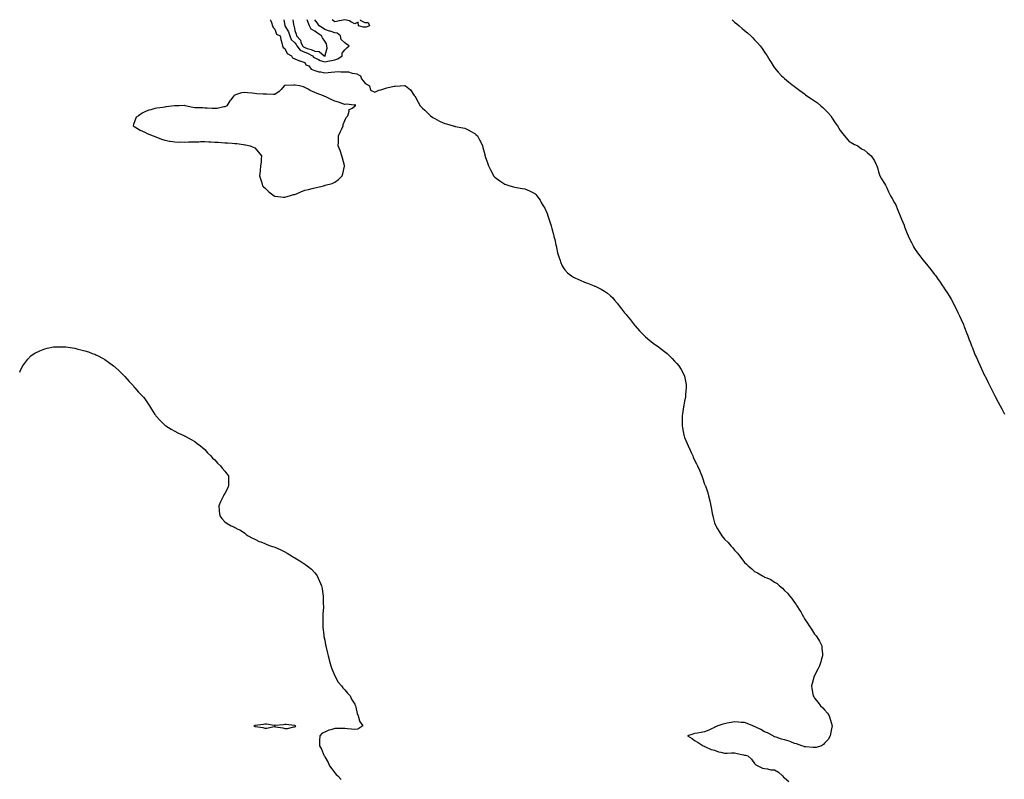
# Model space of a CAD drawing. Units: inches. Extents: x 1039763 to 1042403, y 7245098 to 7247738.
# Drawn here: x 1039763 to 1040748, y 7246979 to 7247738 of the extents above; entities that cross this region are included whole.
import ezdxf

# ---------------------------------------------------------------- set-up
doc = ezdxf.new("R2010")
doc.units = ezdxf.units.IN
doc.header["$MEASUREMENT"] = 0
doc.layers.add('Contour_10397245', color=7, linetype='Continuous', true_color=0x766cd3)

msp = doc.modelspace()

# ---------------------------------------------------------------- linework, layer by layer
at = {"layer": 'Contour_10397245'}
for points in [[(1040013.64, 7247738, 3065), (1040013.73, 7247737.6, 3065), (1040014.89, 7247735.07, 3065), (1040015.98, 7247731.92, 3065), (1040016.41, 7247730.29, 3065), (1040018.05, 7247728.39, 3065), (1040019.79, 7247723.66, 3065), (1040023.54, 7247721.92, 3065), (1040024.34, 7247718.22, 3065), (1040025.24, 7247714.72, 3065), (1040025.88, 7247711.92, 3065), (1040026.45, 7247710.32, 3065), (1040028.05, 7247709.26, 3065), (1040030.41, 7247704.27, 3065), (1040034.87, 7247701.92, 3065), (1040035.96, 7247699.84, 3065), (1040038.05, 7247698.91, 3065), (1040043.01, 7247696.96, 3065), (1040043.07, 7247696.93, 3065), (1040048.05, 7247695.31, 3065), (1040049.05, 7247692.92, 3065), (1040052.07, 7247691.92, 3065), (1040054.67, 7247688.55, 3065), (1040058.05, 7247687.2, 3065), (1040062.03, 7247685.91, 3065), (1040064.16, 7247685.81, 3065), (1040068.05, 7247684.97, 3065), (1040071.47, 7247685.34, 3065), (1040074.46, 7247685.5, 3065), (1040078.05, 7247685.96, 3065), (1040082.19, 7247686.06, 3065), (1040084.14, 7247685.83, 3065), (1040088.05, 7247685.95, 3065), (1040091.84, 7247685.71, 3065), (1040095.39, 7247684.57, 3065), (1040098.05, 7247684.28, 3065), (1040100.12, 7247683.98, 3065), (1040104.01, 7247681.92, 3065), (1040104.94, 7247678.81, 3065), (1040108.05, 7247675.04, 3065), (1040109.81, 7247673.68, 3065), (1040112.7, 7247671.92, 3065), (1040113.69, 7247667.57, 3065), (1040118.05, 7247665.4, 3065), (1040122.33, 7247667.63, 3065), (1040124.14, 7247668, 3065), (1040128.05, 7247669.35, 3065), (1040130.24, 7247669.72, 3065), (1040137.56, 7247671.43, 3065), (1040138.05, 7247671.52, 3065), (1040138.48, 7247671.5, 3065), (1040143.6, 7247671.92, 3065), (1040147.84, 7247672.14, 3065), (1040148.05, 7247672.21, 3065), (1040148.32, 7247672.19, 3065), (1040148.77, 7247671.92, 3065), (1040153.99, 7247667.86, 3065), (1040157.66, 7247662.3, 3065), (1040157.95, 7247661.92, 3065), (1040157.99, 7247661.87, 3065), (1040158.05, 7247661.8, 3065), (1040161.62, 7247655.49, 3065), (1040163.42, 7247651.92, 3065), (1040165.73, 7247649.59, 3065), (1040168.05, 7247647.4, 3065), (1040170.86, 7247644.72, 3065), (1040173.95, 7247641.92, 3065), (1040176.33, 7247640.21, 3065), (1040178.05, 7247639.1, 3065), (1040182.84, 7247636.71, 3065), (1040183.6, 7247636.37, 3065), (1040188.05, 7247634.28, 3065), (1040189.89, 7247633.76, 3065), (1040196.43, 7247631.92, 3065), (1040197.66, 7247631.53, 3065), (1040198.05, 7247631.41, 3065), (1040198.69, 7247631.28, 3065), (1040206.04, 7247629.91, 3065), (1040208.05, 7247629.42, 3065), (1040212.78, 7247627.2, 3065), (1040213.17, 7247627.04, 3065), (1040218.05, 7247624.11, 3065), (1040219.36, 7247623.23, 3065), (1040220.75, 7247621.92, 3065), (1040223.3, 7247617.17, 3065), (1040223.75, 7247616.23, 3065), (1040225.9, 7247611.92, 3065), (1040226.33, 7247610.2, 3065), (1040228.05, 7247603.31, 3065), (1040228.34, 7247602.21, 3065), (1040228.44, 7247601.92, 3065), (1040228.64, 7247601.32, 3065), (1040230.88, 7247594.74, 3065), (1040231.92, 7247591.92, 3065), (1040234.01, 7247587.88, 3065), (1040235.78, 7247584.2, 3065), (1040236.9, 7247581.92, 3065), (1040237.44, 7247581.3, 3065), (1040238.05, 7247580.65, 3065), (1040243.05, 7247576.92, 3065), (1040248.05, 7247573.52, 3065), (1040249.26, 7247573.13, 3065), (1040253.05, 7247571.92, 3065), (1040256.98, 7247570.84, 3065), (1040258.05, 7247570.54, 3065), (1040259.77, 7247570.2, 3065), (1040265.49, 7247569.36, 3065), (1040268.05, 7247568.8, 3065), (1040272.95, 7247566.81, 3065), (1040273.4, 7247566.56, 3065), (1040278.05, 7247564.33, 3065), (1040279.28, 7247563.15, 3065), (1040280.26, 7247561.92, 3065), (1040283.54, 7247557.41, 3065), (1040284.71, 7247555.25, 3065), (1040286.66, 7247551.92, 3065), (1040287.19, 7247551.06, 3065), (1040288.05, 7247549.48, 3065), (1040290.41, 7247544.28, 3065), (1040291.37, 7247541.92, 3065), (1040292.97, 7247537, 3065), (1040293.01, 7247536.88, 3065), (1040294.53, 7247531.92, 3065), (1040295.34, 7247529.21, 3065), (1040296.86, 7247523.1, 3065), (1040297.17, 7247521.92, 3065), (1040297.37, 7247521.23, 3065), (1040298.05, 7247518.17, 3065), (1040299.14, 7247513.01, 3065), (1040299.38, 7247511.92, 3065), (1040299.81, 7247510.15, 3065), (1040301, 7247504.87, 3065), (1040301.78, 7247501.92, 3065), (1040303.4, 7247497.27, 3065), (1040304.01, 7247495.96, 3065), (1040305.63, 7247491.92, 3065), (1040306.45, 7247490.32, 3065), (1040308.05, 7247487.96, 3065), (1040311.04, 7247484.91, 3065), (1040314.92, 7247481.92, 3065), (1040316.84, 7247480.7, 3065), (1040318.05, 7247480.05, 3065), (1040321.35, 7247478.63, 3065), (1040323.66, 7247477.53, 3065), (1040328.05, 7247475.75, 3065), (1040330.75, 7247474.63, 3065), (1040337.48, 7247471.92, 3065), (1040337.89, 7247471.76, 3065), (1040338.05, 7247471.71, 3065), (1040338.5, 7247471.47, 3065), (1040344.59, 7247468.46, 3065), (1040348.05, 7247466.44, 3065), (1040350.73, 7247464.6, 3065), (1040354.03, 7247461.92, 3065), (1040356.08, 7247459.95, 3065), (1040358.05, 7247457.63, 3065), (1040360.63, 7247454.5, 3065), (1040362.7, 7247451.92, 3065), (1040365, 7247448.87, 3065), (1040368.05, 7247445.02, 3065), (1040369.46, 7247443.32, 3065), (1040370.57, 7247441.92, 3065), (1040373.93, 7247437.79, 3065), (1040378.05, 7247432.55, 3065), (1040378.32, 7247432.2, 3065), (1040378.56, 7247431.92, 3065), (1040383.05, 7247426.92, 3065), (1040387.89, 7247421.92, 3065), (1040387.97, 7247421.84, 3065), (1040388.05, 7247421.77, 3065), (1040389.05, 7247420.92, 3065), (1040393.34, 7247417.21, 3065), (1040398.05, 7247413.59, 3065), (1040399.03, 7247412.9, 3065), (1040400.41, 7247411.92, 3065), (1040404.83, 7247408.69, 3065), (1040408.05, 7247406.39, 3065), (1040410.41, 7247404.28, 3065), (1040413.05, 7247401.92, 3065), (1040415.45, 7247399.32, 3065), (1040418.05, 7247396.61, 3065), (1040420.26, 7247394.13, 3065), (1040422.21, 7247391.92, 3065), (1040424.4, 7247388.27, 3065), (1040427.89, 7247382.08, 3065), (1040427.99, 7247381.92, 3065), (1040427.99, 7247381.86, 3065), (1040428.05, 7247381.59, 3065), (1040429.42, 7247373.29, 3065), (1040429.61, 7247371.92, 3065), (1040429.55, 7247370.43, 3065), (1040429.05, 7247362.92, 3065), (1040429.01, 7247361.92, 3065), (1040428.89, 7247361.08, 3065), (1040428.05, 7247356.76, 3065), (1040427.27, 7247352.7, 3065), (1040427.13, 7247351.92, 3065), (1040426.98, 7247350.84, 3065), (1040425.92, 7247344.05, 3065), (1040425.61, 7247341.92, 3065), (1040425.61, 7247339.48, 3065), (1040425.57, 7247334.39, 3065), (1040425.55, 7247331.92, 3065), (1040426, 7247329.86, 3065), (1040427.31, 7247322.66, 3065), (1040427.46, 7247321.92, 3065), (1040427.64, 7247321.5, 3065), (1040428.05, 7247320.37, 3065), (1040430.55, 7247314.42, 3065), (1040431.51, 7247311.92, 3065), (1040433.64, 7247307.51, 3065), (1040434.51, 7247305.45, 3065), (1040436.1, 7247301.92, 3065), (1040436.72, 7247300.59, 3065), (1040438.05, 7247297.53, 3065), (1040440.04, 7247293.9, 3065), (1040441, 7247291.92, 3065), (1040443.19, 7247287.06, 3065), (1040443.36, 7247286.61, 3065), (1040445.35, 7247281.92, 3065), (1040446.06, 7247279.93, 3065), (1040448.05, 7247273.74, 3065), (1040448.58, 7247272.45, 3065), (1040448.79, 7247271.92, 3065), (1040449.14, 7247270.84, 3065), (1040451.08, 7247264.94, 3065), (1040451.96, 7247261.92, 3065), (1040453.11, 7247256.98, 3065), (1040453.15, 7247256.82, 3065), (1040454.4, 7247251.92, 3065), (1040454.92, 7247248.79, 3065), (1040455.69, 7247244.29, 3065), (1040456.1, 7247241.92, 3065), (1040456.55, 7247240.42, 3065), (1040458.05, 7247234.92, 3065), (1040458.87, 7247232.74, 3065), (1040459.16, 7247231.92, 3065), (1040460.9, 7247229.06, 3065), (1040462.54, 7247226.41, 3065), (1040465.2, 7247221.92, 3065), (1040466.55, 7247220.41, 3065), (1040468.05, 7247218.66, 3065), (1040471.49, 7247215.36, 3065), (1040474.22, 7247211.92, 3065), (1040476.1, 7247209.97, 3065), (1040478.05, 7247207.6, 3065), (1040480.78, 7247204.64, 3065), (1040482.8, 7247201.92, 3065), (1040485.22, 7247199.09, 3065), (1040488.05, 7247195.4, 3065), (1040489.85, 7247193.72, 3065), (1040491.53, 7247191.92, 3065), (1040495.08, 7247188.95, 3065), (1040498.05, 7247186.36, 3065), (1040501.02, 7247184.88, 3065), (1040505.92, 7247181.92, 3065), (1040507.35, 7247181.22, 3065), (1040508.05, 7247180.8, 3065), (1040510.14, 7247179.82, 3065), (1040514.28, 7247178.15, 3065), (1040518.05, 7247175.81, 3065), (1040520.51, 7247174.38, 3065), (1040523.05, 7247171.92, 3065), (1040525.84, 7247169.7, 3065), (1040528.05, 7247167.31, 3065), (1040530.78, 7247164.65, 3065), (1040532.76, 7247161.92, 3065), (1040535.34, 7247159.21, 3065), (1040538.05, 7247155.45, 3065), (1040539.55, 7247153.42, 3065), (1040540.39, 7247151.92, 3065), (1040543.38, 7247147.26, 3065), (1040544.09, 7247145.88, 3065), (1040546.27, 7247141.92, 3065), (1040546.98, 7247140.85, 3065), (1040548.05, 7247139.01, 3065), (1040550.88, 7247134.75, 3065), (1040552.56, 7247131.92, 3065), (1040554.79, 7247128.65, 3065), (1040558.05, 7247123.73, 3065), (1040558.91, 7247122.77, 3065), (1040559.55, 7247121.92, 3065), (1040561.8, 7247118.17, 3065), (1040562.76, 7247116.63, 3065), (1040565.28, 7247111.92, 3065), (1040565.41, 7247109.29, 3065), (1040565.75, 7247104.22, 3065), (1040565.9, 7247101.92, 3065), (1040564.96, 7247098.84, 3065), (1040564.09, 7247095.88, 3065), (1040562.78, 7247091.92, 3065), (1040561.27, 7247088.69, 3065), (1040558.05, 7247082.48, 3065), (1040557.89, 7247082.09, 3065), (1040557.82, 7247081.92, 3065), (1040557.72, 7247081.59, 3065), (1040555.49, 7247074.48, 3065), (1040554.81, 7247071.92, 3065), (1040555.34, 7247069.21, 3065), (1040556.23, 7247063.73, 3065), (1040556.59, 7247061.92, 3065), (1040557.17, 7247061.04, 3065), (1040558.05, 7247059.62, 3065), (1040561.51, 7247055.39, 3065), (1040563.83, 7247051.92, 3065), (1040566.19, 7247050.05, 3065), (1040568.05, 7247048.08, 3065), (1040570.88, 7247044.75, 3065), (1040572.58, 7247041.92, 3065), (1040573.97, 7247037.83, 3065), (1040574.61, 7247035.35, 3065), (1040575.67, 7247031.92, 3065), (1040575, 7247028.88, 3065), (1040574.24, 7247025.73, 3065), (1040573.5, 7247021.92, 3065), (1040571.57, 7247018.39, 3065), (1040568.05, 7247014.58, 3065), (1040566.78, 7247013.19, 3065), (1040564.89, 7247011.92, 3065), (1040559.65, 7247010.32, 3065), (1040558.05, 7247010.2, 3065), (1040556.57, 7247010.45, 3065), (1040549.01, 7247010.97, 3065), (1040548.05, 7247011.1, 3065), (1040547.42, 7247011.3, 3065), (1040545.2, 7247011.92, 3065), (1040540.02, 7247013.88, 3065), (1040538.05, 7247014.3, 3065), (1040534.09, 7247015.88, 3065), (1040532.68, 7247016.55, 3065), (1040528.05, 7247017.99, 3065), (1040524.98, 7247018.84, 3065), (1040519.44, 7247020.52, 3065), (1040518.05, 7247020.92, 3065), (1040517.37, 7247021.25, 3065), (1040516.43, 7247021.92, 3065), (1040511.04, 7247024.91, 3065), (1040508.05, 7247026.12, 3065), (1040504.36, 7247028.23, 3065), (1040499.36, 7247030.61, 3065), (1040498.05, 7247031.28, 3065), (1040497.6, 7247031.47, 3065), (1040496.23, 7247031.92, 3065), (1040490.53, 7247034.4, 3065), (1040488.05, 7247035.19, 3065), (1040484.51, 7247035.46, 3065), (1040481.82, 7247035.69, 3065), (1040478.05, 7247035.94, 3065), (1040474.53, 7247035.44, 3065), (1040470.65, 7247034.52, 3065), (1040468.05, 7247034.09, 3065), (1040466.27, 7247033.7, 3065), (1040461.17, 7247031.92, 3065), (1040458.99, 7247030.99, 3065), (1040458.05, 7247030.2, 3065), (1040455.02, 7247028.88, 3065), (1040452.29, 7247027.68, 3065), (1040448.05, 7247025.87, 3065), (1040444.57, 7247025.4, 3065), (1040440.76, 7247024.63, 3065), (1040438.05, 7247024.21, 3065), (1040436.16, 7247023.81, 3065), (1040430.92, 7247021.92, 3065), (1040435.47, 7247019.34, 3065), (1040438.05, 7247017.32, 3065), (1040441.57, 7247015.44, 3065), (1040446.41, 7247011.92, 3065), (1040447.66, 7247011.52, 3065), (1040448.05, 7247011.39, 3065), (1040448.89, 7247011.09, 3065), (1040454.61, 7247008.48, 3065), (1040458.05, 7247007.53, 3065), (1040462.03, 7247005.9, 3065), (1040464.24, 7247005.73, 3065), (1040468.05, 7247004.76, 3065), (1040470.73, 7247004.59, 3065), (1040474.91, 7247005.06, 3065), (1040478.05, 7247004.93, 3065), (1040480.63, 7247004.5, 3065), (1040486.94, 7247003.02, 3065), (1040488.05, 7247002.82, 3065), (1040488.79, 7247002.65, 3065), (1040491.14, 7247001.92, 3065), (1040494.89, 7246998.76, 3065), (1040498.05, 7246994.37, 3065), (1040499.28, 7246993.14, 3065), (1040501.23, 7246991.92, 3065), (1040505.82, 7246989.7, 3065), (1040508.05, 7246989.25, 3065), (1040510.82, 7246989.15, 3065), (1040514.3, 7246988.17, 3065), (1040518.05, 7246988.08, 3065), (1040521.96, 7246985.83, 3065), (1040525.94, 7246981.92, 3065), (1040526.92, 7246980.78, 3065), (1040528.05, 7246980.1, 3065), (1040532.41, 7246976.29, 3065)], [(1040027.02, 7247738, 3066), (1040028.05, 7247732.24, 3066), (1040028.09, 7247731.96, 3066), (1040028.09, 7247731.92, 3066), (1040028.15, 7247731.83, 3066), (1040031.88, 7247725.74, 3066), (1040033.09, 7247721.92, 3066), (1040034.4, 7247718.28, 3066), (1040038.05, 7247714.72, 3066), (1040039.44, 7247713.31, 3066), (1040040.06, 7247711.92, 3066), (1040043.66, 7247707.53, 3066), (1040048.05, 7247705.7, 3066), (1040050.8, 7247704.67, 3066), (1040055.84, 7247701.92, 3066), (1040056.7, 7247700.57, 3066), (1040058.05, 7247699.79, 3066), (1040061.86, 7247698.12, 3066), (1040063.38, 7247697.25, 3066), (1040068.05, 7247695.94, 3066), (1040072.93, 7247696.8, 3066), (1040073.17, 7247696.81, 3066), (1040078.05, 7247697.97, 3066)], [(1040036.04, 7247738, 3067), (1040036.86, 7247733.11, 3067), (1040037.05, 7247731.92, 3067), (1040037.39, 7247731.25, 3067), (1040038.05, 7247727.21, 3067), (1040039.51, 7247723.38, 3067), (1040039.69, 7247721.92, 3067), (1040043.81, 7247717.69, 3067), (1040044.3, 7247715.68, 3067), (1040045.96, 7247711.92, 3067), (1040046.9, 7247710.77, 3067), (1040048.05, 7247710.29, 3067), (1040050.65, 7247709.31, 3067), (1040054.36, 7247708.22, 3067), (1040058.05, 7247706.44, 3067), (1040062.44, 7247706.3, 3067), (1040067.62, 7247701.92, 3067), (1040067.89, 7247701.76, 3067), (1040068.05, 7247701.72, 3067)], [(1040068.05, 7247701.72, 3067), (1040068.23, 7247701.75, 3067), (1040068.69, 7247701.92, 3067), (1040068.64, 7247702.51, 3067), (1040070.43, 7247709.55, 3067), (1040070.3, 7247711.92, 3067), (1040070, 7247713.86, 3067), (1040068.05, 7247716.59, 3067), (1040065.92, 7247719.78, 3067), (1040064.75, 7247721.92, 3067), (1040060.76, 7247724.64, 3067), (1040058.05, 7247726.41, 3067), (1040054.51, 7247728.39, 3067), (1040052.76, 7247731.92, 3067), (1040051.47, 7247735.34, 3067), (1040050.61, 7247738, 3067)], [(1040078.05, 7247697.97, 3066), (1040081.14, 7247698.84, 3066), (1040085.67, 7247701.92, 3066), (1040085.57, 7247704.39, 3066), (1040088.05, 7247707.96, 3066), (1040090.06, 7247709.92, 3066), (1040092.54, 7247711.92, 3066), (1040089.83, 7247713.7, 3066), (1040088.05, 7247714.81, 3066), (1040084.5, 7247718.36, 3066), (1040083.97, 7247721.92, 3066), (1040080.67, 7247724.53, 3066), (1040078.05, 7247724.99, 3066), (1040073.52, 7247726.45, 3066), (1040072.8, 7247726.68, 3066), (1040068.05, 7247728.27, 3066), (1040065.88, 7247729.74, 3066), (1040062.48, 7247731.92, 3066), (1040060.78, 7247734.64, 3066), (1040058.23, 7247738, 3066)], [(1040103.63, 7247738, 3065), (1040103.62, 7247737.48, 3065), (1040108.05, 7247735.15, 3065), (1040111.41, 7247735.28, 3065), (1040112.7, 7247731.92, 3065), (1040109.44, 7247730.54, 3065), (1040108.05, 7247730.37, 3065), (1040106.72, 7247730.6, 3065), (1040101.84, 7247731.92, 3065), (1040101.55, 7247735.41, 3065), (1040098.05, 7247733.74, 3065), (1040094.12, 7247735.85, 3065), (1040092.85, 7247736.73, 3065), (1040088.05, 7247737.96, 3065), (1040083.17, 7247737.03, 3065), (1040082.95, 7247737.02, 3065), (1040078.05, 7247735.75, 3065), (1040075.68, 7247738, 3065)], [(1040475.5, 7247738, 3066), (1040478.05, 7247735.63, 3066), (1040480.08, 7247733.94, 3066), (1040482.5, 7247731.92, 3066), (1040485.47, 7247729.34, 3066), (1040488.05, 7247727.17, 3066), (1040490.92, 7247724.79, 3066), (1040494.28, 7247721.92, 3066), (1040496.16, 7247720.03, 3066), (1040498.05, 7247717.99, 3066), (1040501, 7247714.88, 3066), (1040503.71, 7247711.92, 3066), (1040505.45, 7247709.32, 3066), (1040508.05, 7247705.5, 3066), (1040509.48, 7247703.35, 3066), (1040510.47, 7247701.92, 3066), (1040513.3, 7247697.18, 3066), (1040514.24, 7247695.73, 3066), (1040516.64, 7247691.92, 3066), (1040517.15, 7247691.03, 3066), (1040518.05, 7247689.81, 3066), (1040521.59, 7247685.45, 3066), (1040524.87, 7247681.92, 3066), (1040526.59, 7247680.46, 3066), (1040528.05, 7247679.37, 3066), (1040532.07, 7247675.94, 3066), (1040536.96, 7247671.92, 3066), (1040537.62, 7247671.5, 3066), (1040538.05, 7247671.24, 3066), (1040540.69, 7247669.29, 3066), (1040543.4, 7247667.27, 3066), (1040548.05, 7247663.81, 3066), (1040549.03, 7247662.91, 3066), (1040550.14, 7247661.92, 3066), (1040555.08, 7247658.94, 3066), (1040558.05, 7247657.01, 3066), (1040560.94, 7247654.81, 3066), (1040564.3, 7247651.92, 3066), (1040566.35, 7247650.22, 3066), (1040568.05, 7247648.67, 3066), (1040571.33, 7247645.2, 3066), (1040574.1, 7247641.92, 3066), (1040575.61, 7247639.48, 3066), (1040578.05, 7247635.78, 3066), (1040579.67, 7247633.54, 3066), (1040581.04, 7247631.92, 3066), (1040583.46, 7247627.34, 3066), (1040587.66, 7247622.3, 3066), (1040587.97, 7247621.92, 3066), (1040587.99, 7247621.85, 3066), (1040588.05, 7247621.75, 3066), (1040592.46, 7247616.33, 3066), (1040594.59, 7247615.38, 3066), (1040598.05, 7247613.34, 3066), (1040598.93, 7247612.79, 3066), (1040601.33, 7247611.92, 3066), (1040605.06, 7247608.93, 3066), (1040608.05, 7247607.56, 3066), (1040610.9, 7247604.78, 3066), (1040614.46, 7247601.92, 3066), (1040615.98, 7247599.84, 3066), (1040618.05, 7247597.01, 3066), (1040619.51, 7247593.38, 3066), (1040620.1, 7247591.92, 3066), (1040621.1, 7247588.87, 3066), (1040622.03, 7247585.89, 3066), (1040623.26, 7247581.92, 3066), (1040625.08, 7247578.96, 3066), (1040628.05, 7247574.12, 3066), (1040628.77, 7247572.64, 3066), (1040629.14, 7247571.92, 3066), (1040630.2, 7247569.78, 3066), (1040632.01, 7247565.89, 3066), (1040634.09, 7247561.92, 3066), (1040635.51, 7247559.38, 3066), (1040638.05, 7247555.06, 3066), (1040639.1, 7247552.98, 3066), (1040639.69, 7247551.92, 3066), (1040640.69, 7247549.28, 3066), (1040641.92, 7247545.8, 3066), (1040643.46, 7247541.92, 3066), (1040644.77, 7247538.63, 3066), (1040647.46, 7247532.51, 3066), (1040647.72, 7247531.92, 3066), (1040647.8, 7247531.67, 3066), (1040648.05, 7247531.03, 3066), (1040650.53, 7247524.4, 3066), (1040651.64, 7247521.92, 3066), (1040653.64, 7247517.51, 3066), (1040654.87, 7247515.1, 3066), (1040656.43, 7247511.92, 3066), (1040657.01, 7247510.88, 3066), (1040658.05, 7247509.29, 3066), (1040661, 7247504.87, 3066), (1040663.13, 7247501.92, 3066), (1040665.26, 7247499.13, 3066), (1040668.05, 7247495.79, 3066), (1040669.79, 7247493.65, 3066), (1040671.21, 7247491.92, 3066), (1040674.26, 7247488.13, 3066), (1040678.05, 7247483.35, 3066), (1040678.67, 7247482.54, 3066), (1040679.1, 7247481.92, 3066), (1040681.66, 7247478.31, 3066), (1040682.82, 7247476.7, 3066), (1040685.96, 7247471.92, 3066), (1040686.86, 7247470.74, 3066), (1040688.05, 7247469.06, 3066), (1040690.84, 7247464.72, 3066), (1040692.56, 7247461.92, 3066), (1040694.63, 7247458.49, 3066), (1040698.05, 7247452.26, 3066), (1040698.17, 7247452.04, 3066), (1040698.23, 7247451.92, 3066), (1040698.38, 7247451.59, 3066), (1040701.41, 7247445.28, 3066), (1040702.97, 7247441.92, 3066), (1040704.55, 7247438.41, 3066), (1040706.78, 7247433.2, 3066), (1040707.33, 7247431.92, 3066), (1040707.54, 7247431.41, 3066), (1040708.05, 7247430.21, 3066), (1040710.35, 7247424.21, 3066), (1040711.19, 7247421.92, 3066), (1040713.09, 7247416.96, 3066), (1040713.13, 7247416.84, 3066), (1040715.04, 7247411.92, 3066), (1040715.9, 7247409.78, 3066), (1040718.05, 7247404.42, 3066), (1040718.73, 7247402.61, 3066), (1040719.01, 7247401.92, 3066), (1040719.77, 7247400.19, 3066), (1040721.8, 7247395.66, 3066), (1040723.48, 7247391.92, 3066), (1040724.92, 7247388.8, 3066), (1040728.05, 7247382.42, 3066), (1040728.21, 7247382.08, 3066), (1040728.52, 7247381.45, 3066), (1040731.53, 7247375.39, 3066), (1040733.26, 7247371.92, 3066), (1040734.87, 7247368.74, 3066), (1040738.05, 7247362.57, 3066), (1040738.26, 7247362.14, 3066), (1040738.38, 7247361.92, 3066), (1040738.73, 7247361.24, 3066), (1040741.64, 7247355.51, 3066), (1040743.56, 7247351.92, 3066), (1040745.14, 7247349, 3066), (1040748.05, 7247343.73, 3066)], [(1039763, 7247385.56, 3064), (1039763.44, 7247386.54, 3064), (1039764.3, 7247388.17, 3064), (1039766.21, 7247391.92, 3064), (1039766.92, 7247393.04, 3064), (1039768.05, 7247394.6, 3064), (1039771.27, 7247398.71, 3064), (1039774.26, 7247401.92, 3064), (1039776.45, 7247403.53, 3064), (1039778.05, 7247404.51, 3064), (1039783.05, 7247406.92, 3064), (1039788.05, 7247409.04, 3064), (1039790.39, 7247409.59, 3064), (1039796.92, 7247410.79, 3064), (1039798.05, 7247411.04, 3064), (1039798.93, 7247411.03, 3064), (1039807.09, 7247410.95, 3064), (1039808.05, 7247410.95, 3064), (1039809.18, 7247410.78, 3064), (1039815.98, 7247409.85, 3064), (1039818.05, 7247409.54, 3064), (1039821.25, 7247408.72, 3064), (1039824.2, 7247408.07, 3064), (1039828.05, 7247407.03, 3064), (1039831.96, 7247405.84, 3064), (1039835.55, 7247404.42, 3064), (1039838.05, 7247403.54, 3064), (1039839.2, 7247403.07, 3064), (1039841.47, 7247401.92, 3064), (1039845.8, 7247399.67, 3064), (1039848.05, 7247398.26, 3064), (1039851.9, 7247395.77, 3064), (1039856.96, 7247391.92, 3064), (1039857.52, 7247391.4, 3064), (1039858.05, 7247390.86, 3064), (1039862.74, 7247386.62, 3064), (1039867.54, 7247381.92, 3064), (1039867.76, 7247381.63, 3064), (1039868.05, 7247381.24, 3064), (1039872.46, 7247376.33, 3064), (1039876.66, 7247371.92, 3064), (1039877.21, 7247371.09, 3064), (1039878.05, 7247369.92, 3064), (1039881.84, 7247365.71, 3064), (1039885.63, 7247361.92, 3064), (1039886.7, 7247360.57, 3064), (1039888.05, 7247359, 3064), (1039890.94, 7247354.8, 3064), (1039892.84, 7247351.92, 3064), (1039894.81, 7247348.68, 3064), (1039898.05, 7247343.32, 3064), (1039898.66, 7247342.52, 3064), (1039899.16, 7247341.92, 3064), (1039903.44, 7247337.3, 3064), (1039908.05, 7247332.69, 3064), (1039908.48, 7247332.36, 3064), (1039909.16, 7247331.92, 3064), (1039914.65, 7247328.51, 3064), (1039918.05, 7247326.59, 3064), (1039921.23, 7247325.1, 3064), (1039927.7, 7247321.92, 3064), (1039927.93, 7247321.8, 3064), (1039928.05, 7247321.73, 3064), (1039928.46, 7247321.5, 3064), (1039934.36, 7247318.23, 3064), (1039938.05, 7247316.18, 3064), (1039940.49, 7247314.37, 3064), (1039943.95, 7247311.92, 3064), (1039946.14, 7247310.02, 3064), (1039948.05, 7247308.29, 3064), (1039950.96, 7247304.84, 3064), (1039954.01, 7247301.92, 3064), (1039955.88, 7247299.76, 3064), (1039958.05, 7247297.88, 3064), (1039960.84, 7247294.72, 3064), (1039963.89, 7247291.92, 3064), (1039965.61, 7247289.48, 3064), (1039968.05, 7247286.79, 3064), (1039970.06, 7247283.94, 3064), (1039971.7, 7247281.92, 3064), (1039971.7, 7247275.57, 3064), (1039971.86, 7247271.92, 3064), (1039970.76, 7247269.21, 3064), (1039968.05, 7247264.32, 3064), (1039967.11, 7247262.86, 3064), (1039966.68, 7247261.92, 3064), (1039965.55, 7247259.42, 3064), (1039963.97, 7247256.01, 3064), (1039962.31, 7247251.92, 3064), (1039962.6, 7247247.38, 3064), (1039962.66, 7247246.52, 3064), (1039963.05, 7247241.92, 3064), (1039965.32, 7247239.19, 3064), (1039968.05, 7247236.02, 3064), (1039970.55, 7247234.42, 3064), (1039974.46, 7247231.92, 3064), (1039977.03, 7247230.89, 3064), (1039978.05, 7247230.37, 3064), (1039981.27, 7247228.71, 3064), (1039983.71, 7247227.57, 3064), (1039988.05, 7247224.59, 3064), (1039989.55, 7247223.42, 3064), (1039991.39, 7247221.92, 3064), (1039995.82, 7247219.69, 3064), (1039998.05, 7247218.59, 3064), (1040002.58, 7247216.45, 3064), (1040004.09, 7247215.88, 3064), (1040008.05, 7247214.21, 3064), (1040009.63, 7247213.5, 3064), (1040013.48, 7247211.92, 3064), (1040017.01, 7247210.89, 3064), (1040018.05, 7247210.62, 3064), (1040020.47, 7247209.5, 3064), (1040024.01, 7247207.89, 3064), (1040028.05, 7247205.9, 3064), (1040030.67, 7247204.53, 3064), (1040034.96, 7247201.92, 3064), (1040036.84, 7247200.71, 3064), (1040038.05, 7247199.84, 3064), (1040043.05, 7247196.92, 3064), (1040048.05, 7247193.49, 3064), (1040049.05, 7247192.92, 3064), (1040050.51, 7247191.92, 3064), (1040054.69, 7247188.56, 3064), (1040058.05, 7247185.09, 3064), (1040059.5, 7247183.37, 3064), (1040060.43, 7247181.92, 3064), (1040062.6, 7247177.38, 3064), (1040062.91, 7247176.78, 3064), (1040064.75, 7247171.92, 3064), (1040065.43, 7247169.31, 3064), (1040066.19, 7247163.79, 3064), (1040066.59, 7247161.92, 3064), (1040066.68, 7247160.54, 3064), (1040066.68, 7247153.3, 3064), (1040066.76, 7247151.92, 3064), (1040066.7, 7247150.58, 3064), (1040066.25, 7247143.71, 3064), (1040066.19, 7247141.92, 3064), (1040066.19, 7247140.06, 3064), (1040066.23, 7247133.74, 3064), (1040066.21, 7247131.92, 3064), (1040066.33, 7247130.19, 3064), (1040067.13, 7247122.85, 3064), (1040067.19, 7247121.92, 3064), (1040067.33, 7247121.19, 3064), (1040068.05, 7247117.63, 3064), (1040069.01, 7247112.89, 3064), (1040069.26, 7247111.92, 3064), (1040069.65, 7247110.32, 3064), (1040070.86, 7247104.74, 3064), (1040071.55, 7247101.92, 3064), (1040072.84, 7247097.13, 3064), (1040072.91, 7247096.79, 3064), (1040074.32, 7247091.92, 3064), (1040075.16, 7247089.03, 3064), (1040078.05, 7247081.92, 3064), (1040081.64, 7247075.51, 3064), (1040084.71, 7247071.92, 3064), (1040086.04, 7247069.9, 3064), (1040088.05, 7247067.96, 3064), (1040090.75, 7247064.62, 3064), (1040093.36, 7247061.92, 3064), (1040094.83, 7247058.69, 3064), (1040098.05, 7247053.77, 3064), (1040098.6, 7247052.48, 3064), (1040098.91, 7247051.92, 3064), (1040099.3, 7247050.67, 3064), (1040100.49, 7247044.36, 3064), (1040101.62, 7247041.92, 3064), (1040102.82, 7247037.15, 3064), (1040102.76, 7247036.63, 3064), (1040106.06, 7247031.92, 3064), (1040101.25, 7247028.72, 3064), (1040098.05, 7247028.29, 3064), (1040094.96, 7247028.84, 3064), (1040090.96, 7247029, 3064), (1040088.05, 7247029.37, 3064), (1040085.35, 7247029.22, 3064), (1040080.65, 7247029.32, 3064), (1040078.05, 7247029.26, 3064), (1040074.22, 7247028.09, 3064), (1040072.17, 7247027.79, 3064), (1040068.05, 7247025.79, 3064), (1040065.43, 7247024.53, 3064), (1040063.25, 7247021.92, 3064), (1040062.7, 7247017.28, 3064), (1040062.87, 7247016.74, 3064), (1040062.72, 7247011.92, 3064), (1040064.91, 7247008.79, 3064), (1040067.17, 7247002.79, 3064), (1040067.6, 7247001.92, 3064), (1040067.78, 7247001.65, 3064), (1040068.05, 7247001.05, 3064), (1040071.39, 7246995.25, 3064), (1040072.93, 7246991.92, 3064), (1040075.16, 7246989.03, 3064), (1040078.05, 7246985.05, 3064), (1040079.61, 7246983.48, 3064), (1040081.08, 7246981.92, 3064), (1040084.46, 7246978.33, 3064)]]:
    msp.add_polyline3d(points, dxfattribs=at)
for points in [[(1040028.05, 7247560.57, 3065), (1040029.12, 7247560.85, 3065), (1040032.84, 7247561.92, 3065), (1040036.9, 7247563.08, 3065), (1040038.05, 7247563.35, 3065), (1040040.47, 7247564.35, 3065), (1040044.16, 7247565.81, 3065), (1040048.05, 7247567.49, 3065), (1040051.74, 7247568.22, 3065), (1040055.39, 7247569.25, 3065), (1040058.05, 7247569.87, 3065), (1040059.85, 7247570.12, 3065), (1040066.8, 7247571.92, 3065), (1040067.8, 7247572.18, 3065), (1040068.05, 7247572.27, 3065), (1040068.6, 7247572.47, 3065), (1040075.65, 7247574.33, 3065), (1040078.05, 7247575.42, 3065), (1040081.78, 7247578.19, 3065), (1040085.61, 7247581.92, 3065), (1040086.21, 7247583.75, 3065), (1040087.8, 7247591.67, 3065), (1040087.85, 7247591.92, 3065), (1040087.8, 7247592.17, 3065), (1040085.8, 7247599.67, 3065), (1040085.24, 7247601.92, 3065), (1040083.71, 7247606.26, 3065), (1040083.4, 7247607.28, 3065), (1040081.57, 7247611.92, 3065), (1040081.8, 7247615.66, 3065), (1040081.8, 7247618.18, 3065), (1040082, 7247621.92, 3065), (1040083.75, 7247626.21, 3065), (1040085.06, 7247628.93, 3065), (1040086.43, 7247631.92, 3065), (1040086.64, 7247633.34, 3065), (1040088.05, 7247637.13, 3065), (1040089.67, 7247640.3, 3065), (1040091.25, 7247641.92, 3065), (1040092.52, 7247646.39, 3065), (1040092.13, 7247647.83, 3065), (1040095.55, 7247649.42, 3065), (1040098.05, 7247651.39, 3065), (1040098.3, 7247651.66, 3065), (1040098.75, 7247651.92, 3065), (1040098.81, 7247652.69, 3065), (1040098.05, 7247653.17, 3065), (1040097.5, 7247652.46, 3065), (1040089.81, 7247653.69, 3065), (1040088.05, 7247653.14, 3065), (1040086.17, 7247653.8, 3065), (1040081.7, 7247655.57, 3065), (1040078.05, 7247656.58, 3065), (1040074.5, 7247658.38, 3065), (1040069.16, 7247660.8, 3065), (1040068.05, 7247661.33, 3065), (1040067.68, 7247661.56, 3065), (1040066.9, 7247661.92, 3065), (1040060.51, 7247664.38, 3065), (1040058.05, 7247665.36, 3065), (1040053.5, 7247667.37, 3065), (1040051.57, 7247668.4, 3065), (1040048.05, 7247670.18, 3065), (1040046.86, 7247670.73, 3065), (1040042.84, 7247671.92, 3065), (1040038.66, 7247672.53, 3065), (1040038.05, 7247672.74, 3065), (1040037.31, 7247672.67, 3065), (1040028.44, 7247672.31, 3065), (1040028.05, 7247672.28, 3065), (1040027.8, 7247672.17, 3065), (1040027.5, 7247671.92, 3065), (1040024.36, 7247668.23, 3065), (1040023.19, 7247666.77, 3065), (1040022.44, 7247666.32, 3065), (1040018.05, 7247663.24, 3065), (1040016.92, 7247663.05, 3065), (1040009.77, 7247663.64, 3065), (1040008.05, 7247663.44, 3065), (1040006.45, 7247663.52, 3065), (1040000.12, 7247663.98, 3065), (1039998.05, 7247664.08, 3065), (1039995.51, 7247664.46, 3065), (1039990.96, 7247664.84, 3065), (1039988.05, 7247665.33, 3065), (1039984.96, 7247665, 3065), (1039978.89, 7247662.75, 3065), (1039978.05, 7247662.61, 3065), (1039977.6, 7247662.38, 3065), (1039977.11, 7247661.92, 3065), (1039973.69, 7247657.57, 3065), (1039973.11, 7247656.85, 3065), (1039970.12, 7247651.92, 3065), (1039968.75, 7247651.23, 3065), (1039968.05, 7247651.02, 3065), (1039967.09, 7247650.97, 3065), (1039960.65, 7247649.32, 3065), (1039958.05, 7247649.22, 3065), (1039955.41, 7247649.29, 3065), (1039950.34, 7247649.63, 3065), (1039948.05, 7247649.69, 3065), (1039946.08, 7247649.96, 3065), (1039940.2, 7247649.76, 3065), (1039938.05, 7247649.99, 3065), (1039936.29, 7247650.16, 3065), (1039928.58, 7247651.92, 3065), (1039928.21, 7247652.09, 3065), (1039928.05, 7247652.13, 3065), (1039927.84, 7247652.13, 3065), (1039922.41, 7247651.92, 3065), (1039918.15, 7247651.82, 3065), (1039918.05, 7247651.81, 3065), (1039917.91, 7247651.78, 3065), (1039909.2, 7247650.77, 3065), (1039908.05, 7247650.47, 3065), (1039906.23, 7247650.1, 3065), (1039900.28, 7247649.69, 3065), (1039898.05, 7247649.06, 3065), (1039894.09, 7247647.95, 3065), (1039892.29, 7247647.68, 3065), (1039888.05, 7247645.94, 3065), (1039885.43, 7247644.54, 3065), (1039881.74, 7247641.92, 3065), (1039879.57, 7247640.4, 3065), (1039878.05, 7247636.98, 3065), (1039876.74, 7247633.23, 3065), (1039876.64, 7247631.92, 3065), (1039877.35, 7247631.22, 3065), (1039878.05, 7247630.76, 3065), (1039880.78, 7247629.18, 3065), (1039883.56, 7247627.43, 3065), (1039888.05, 7247625.45, 3065), (1039890.47, 7247624.35, 3065), (1039896.51, 7247621.92, 3065), (1039897.58, 7247621.46, 3065), (1039898.05, 7247621.3, 3065), (1039899.05, 7247620.91, 3065), (1039904.75, 7247618.61, 3065), (1039908.05, 7247617.5, 3065), (1039912.82, 7247616.69, 3065), (1039913.38, 7247616.59, 3065), (1039918.05, 7247615.79, 3065), (1039921.84, 7247615.71, 3065), (1039924.22, 7247615.75, 3065), (1039928.05, 7247615.68, 3065), (1039931.9, 7247615.77, 3065), (1039934.12, 7247615.84, 3065), (1039938.05, 7247615.91, 3065), (1039942.15, 7247616.01, 3065), (1039943.91, 7247616.07, 3065), (1039948.05, 7247616.18, 3065), (1039952.03, 7247615.9, 3065), (1039954.16, 7247615.81, 3065), (1039958.05, 7247615.56, 3065), (1039961.57, 7247615.45, 3065), (1039964.81, 7247615.16, 3065), (1039968.05, 7247615.05, 3065), (1039971, 7247614.88, 3065), (1039975.43, 7247614.55, 3065), (1039978.05, 7247614.39, 3065), (1039980.2, 7247614.07, 3065), (1039986.88, 7247613.09, 3065), (1039988.05, 7247612.92, 3065), (1039988.87, 7247612.73, 3065), (1039993.66, 7247611.92, 3065), (1039996.6, 7247610.47, 3065), (1039998.05, 7247609.75, 3065), (1040001.82, 7247605.68, 3065), (1040004.98, 7247601.92, 3065), (1040004.61, 7247598.49, 3065), (1040004.38, 7247595.59, 3065), (1040003.95, 7247591.92, 3065), (1040003.48, 7247587.35, 3065), (1040003.44, 7247586.53, 3065), (1040002.91, 7247581.92, 3065), (1040004.1, 7247577.97, 3065), (1040005.06, 7247574.91, 3065), (1040006, 7247571.92, 3065), (1040006.96, 7247570.83, 3065), (1040008.05, 7247569.77, 3065), (1040012.03, 7247565.91, 3065), (1040017.41, 7247561.92, 3065), (1040017.8, 7247561.68, 3065), (1040018.05, 7247561.55, 3065), (1040018.46, 7247561.52, 3065), (1040026.8, 7247560.67, 3065)], [(1040038.05, 7247031.01, 3064), (1040038.77, 7247031.21, 3064), (1040039.3, 7247031.92, 3064), (1040038.3, 7247032.18, 3064), (1040038.05, 7247032.24, 3064), (1040037.72, 7247032.25, 3064), (1040029.36, 7247033.24, 3064), (1040028.05, 7247033.35, 3064), (1040026.8, 7247033.17, 3064), (1040018.64, 7247032.51, 3064), (1040018.05, 7247032.44, 3064), (1040017.54, 7247032.44, 3064), (1040009.75, 7247033.62, 3064), (1040008.05, 7247033.56, 3064), (1040006.76, 7247033.21, 3064), (1039998.48, 7247032.36, 3064), (1039998.05, 7247032.27, 3064), (1039997.8, 7247032.16, 3064), (1039997.01, 7247031.92, 3064), (1039997.74, 7247031.61, 3064), (1039998.05, 7247031.42, 3064), (1039998.69, 7247031.28, 3064), (1040006.31, 7247030.19, 3064), (1040008.05, 7247029.67, 3064), (1040010.14, 7247029.83, 3064), (1040017.37, 7247031.23, 3064), (1040018.05, 7247031.29, 3064), (1040018.97, 7247031.01, 3064), (1040026.27, 7247030.13, 3064), (1040028.05, 7247029.29, 3064), (1040030.69, 7247029.29, 3064), (1040037.13, 7247031.01, 3064)]]:
    msp.add_polyline3d(points, close=True, dxfattribs=at)

doc.saveas('drawing.dxf')
